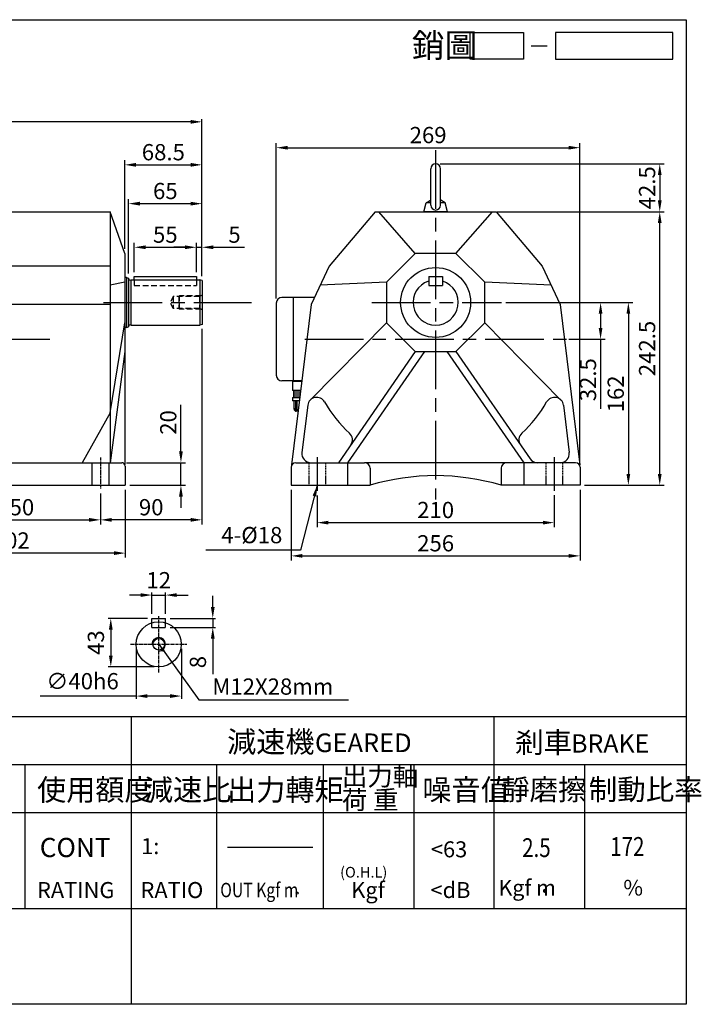
# Model space of a CAD drawing. Extents: x 117 to 1404, y -160 to 713.
# Drawn here: x 800 to 1404, y -160 to 713 of the extents above; entities that cross this region are included whole.
import ezdxf

# ---------------------------------------------------------------- set-up
doc = ezdxf.new("R2010")
doc.units = 0
doc.header["$LTSCALE"] = 2
for name, pattern in [('CEN', [20, 13, -2, 3, -2]), ('CENTER', [2, 1.25, -0.25, 0.25, -0.25]), ('HIDDEN', [0.375, 0.25, -0.125])]:
    doc.linetypes.add(name, pattern=pattern)
doc.layers.get('0').update_dxf_attribs({"color": 3, "linetype": 'CONTINUOUS'})
doc.layers.get('DEFPOINTS').update_dxf_attribs({"linetype": 'CONTINUOUS'})
for name, color, linetype in [('1', 1, 'CEN'), ('2', 2, 'CONTINUOUS'), ('3', 3, 'CONTINUOUS'), ('4', 4, 'CONTINUOUS'), ('6', 6, 'CONTINUOUS'), ('C', 1, 'CENTER'), ('D', 2, 'CONTINUOUS'), ('DIM', 4, 'CONTINUOUS'), ('H', 4, 'HIDDEN'), ('R', 6, 'CONTINUOUS')]:
    doc.layers.add(name, color=color, linetype=linetype)
doc.styles.add('GTXT', font='romans.shx', dxfattribs={"bigfont": 'chineset.shx'})
doc.styles.add('ROMANS', font='romans', dxfattribs={"width": 0.8})
doc.styles.get("Standard").update_dxf_attribs({"font": 'romans.shx', "bigfont": 'chineset.shx'})
doc.dimstyles.get("Standard").update_dxf_attribs({"dimtxt": 0.18, "dimasz": 0.18, "dimexe": 0.18, "dimexo": 0.0625, "dimgap": 0.09, "dimtad": 0, "dimtih": 1, "dimtoh": 1, "dimdec": 4, "dimzin": 0, "dimdsep": 46, "dimtxsty": 'Standard', "dimcen": 0.09, "dimadec": 0, "dimazin": 0, "dimtfac": 1, "dimtdec": 4, "dimtofl": 0, "dimtmove": 0, "dimatfit": 3, "dimfxl": 0, "dimtolj": 1, "dimtzin": 0, "dimarcsym": 0})

# ---------------------------------------------------------------- blocks, each defined once
blk = doc.blocks.new('*D22')
at = {"color": 0, "linetype": 'ByBlock'}
for p, q in [((419.27, 498.9), (419.27, 624.5)), ((923.27, 622.1), (429.27, 622.1)), ((933.27, 485.37), (933.27, 624.5))]:
    blk.add_line(p, q, dxfattribs=at)
for points in [[(429.27, 623.77), (429.27, 620.43), (419.27, 622.1)], [(923.27, 623.77), (923.27, 620.43), (933.27, 622.1)]]:
    blk.add_solid(points, dxfattribs=at)
at = {"layer": 'DEFPOINTS', "color": 0, "linetype": 'ByBlock'}
for p in [(419.27, 622.1), (419.27, 494.9), (933.27, 481.37)]:
    blk.add_point(p, dxfattribs=at)
at = {"color": 0, "linetype": 'ByBlock', "insert": (676.27, 635.3), "char_height": 14.4, "attachment_point": 5}
blk.add_mtext('\\A1;514', dxfattribs=at)
blk = doc.blocks.new('*D23')
at = {"color": 0, "linetype": 'ByBlock'}
for p, q in [((983.28, 685.63), (948.38, 685.63)), ((950.78, 675.63), (950.78, 652.63)), ((989.28, 642.63), (948.38, 642.63))]:
    blk.add_line(p, q, dxfattribs=at)
for points in [[(949.11, 675.63), (952.44, 675.63), (950.78, 685.63)], [(949.11, 652.63), (952.44, 652.63), (950.78, 642.63)]]:
    blk.add_solid(points, dxfattribs=at)
at = {"layer": 'DEFPOINTS', "color": 0, "linetype": 'ByBlock'}
for p in [(987.28, 685.63), (950.78, 642.63), (993.28, 642.63)]:
    blk.add_point(p, dxfattribs=at)
at = {"color": 0, "linetype": 'ByBlock', "insert": (937.58, 664.13), "char_height": 14.4, "attachment_point": 5, "rotation": 90}
blk.add_mtext('\\A1;43', dxfattribs=at)
blk = doc.blocks.new('*D24')
at = {"color": 0, "linetype": 'ByBlock'}
for p, q in [((973.28, 658.63), (973.28, 614.33)), ((1013.28, 658.63), (1013.28, 614.33)), ((973.28, 616.73), (888.19, 616.73)), ((1003.28, 616.73), (983.28, 616.73))]:
    blk.add_line(p, q, dxfattribs=at)
for points in [[(983.28, 618.39), (983.28, 615.06), (973.28, 616.73)], [(1003.28, 618.39), (1003.28, 615.06), (1013.28, 616.73)]]:
    blk.add_solid(points, dxfattribs=at)
at = {"layer": 'DEFPOINTS', "color": 0, "linetype": 'ByBlock'}
for p in [(973.28, 662.63), (1013.28, 662.63), (1013.28, 616.73)]:
    blk.add_point(p, dxfattribs=at)
at = {"color": 0, "linetype": 'ByBlock', "insert": (925.73, 629.93), "char_height": 14.4, "attachment_point": 5}
blk.add_mtext('\\A1;∅40h6', dxfattribs=at)
blk = doc.blocks.new('*D25')
at = {"color": 0, "linetype": 'ByBlock'}
for p, q in [((1041.15, 695.63), (1041.15, 705.63)), ((1003.28, 685.63), (1043.55, 685.63)), ((1041.15, 685.63), (1041.15, 677.63)), ((1003.28, 677.63), (1043.55, 677.63)), ((1041.15, 667.63), (1041.15, 636.03))]:
    blk.add_line(p, q, dxfattribs=at)
for points in [[(1039.48, 695.63), (1042.81, 695.63), (1041.15, 685.63)], [(1039.48, 667.63), (1042.81, 667.63), (1041.15, 677.63)]]:
    blk.add_solid(points, dxfattribs=at)
at = {"layer": 'DEFPOINTS', "color": 0, "linetype": 'ByBlock'}
for p in [(999.28, 685.63), (999.28, 677.63), (1041.15, 677.63)]:
    blk.add_point(p, dxfattribs=at)
at = {"color": 0, "linetype": 'ByBlock', "insert": (1027.95, 646.83), "char_height": 14.4, "attachment_point": 5, "rotation": 90}
blk.add_mtext('\\A1;8', dxfattribs=at)
blk = doc.blocks.new('*D26')
at = {"color": 0, "linetype": 'ByBlock'}
for p, q in [((987.28, 689.63), (987.28, 708.67)), ((999.28, 689.63), (999.28, 708.67)), ((977.28, 706.27), (967.28, 706.27)), ((987.28, 706.27), (999.28, 706.27)), ((1009.28, 706.27), (1019.28, 706.27))]:
    blk.add_line(p, q, dxfattribs=at)
for points in [[(977.28, 707.93), (977.28, 704.6), (987.28, 706.27)], [(1009.28, 707.93), (1009.28, 704.6), (999.28, 706.27)]]:
    blk.add_solid(points, dxfattribs=at)
at = {"layer": 'DEFPOINTS', "color": 0, "linetype": 'ByBlock'}
for p in [(999.28, 706.27), (987.28, 685.63), (999.28, 685.63)]:
    blk.add_point(p, dxfattribs=at)
at = {"color": 0, "linetype": 'ByBlock', "insert": (993.28, 719.47), "char_height": 14.4, "attachment_point": 5}
blk.add_mtext('\\A1;12', dxfattribs=at)
blk = doc.blocks.new('A$C77C03975')
at = {"layer": '6'}
for points in [[(12.25, 8), (16.13, 10.24)], [(29.25, 8), (25.37, 10.24)], [(10.25, 0), (12.25, 8)], [(29.25, 8), (12.25, 8)], [(31.25, 0), (29.25, 8)], [(31.25, 0), (10.25, 0)]]:
    blk.add_lwpolyline(points, dxfattribs=at)
blk.add_circle((20.75, 21.75), 12.4, dxfattribs=at)
blk.add_arc((20.75, 21.75), 20.75, 297.72759, 242.27241, dxfattribs=at)
at = {"layer": 'R'}
blk.add_line((22.25, 0), (12.25, 0), dxfattribs=at)
blk = doc.blocks.new('A$C55966947')
at = {"layer": '1', "ltscale": 2}
for p, q in [((182.76, 166.36), (313.76, 166.36)), ((21.21, 133.86), (135.08, 133.86))]:
    blk.add_line(p, q, dxfattribs=at)
at = {"layer": '4', "linetype": 'HIDDEN', "ltscale": 10}
for p, q in [((210, 186.36), (210, 181.36)), ((265, 186.36), (265, 181.36)), ((210, 181.36), (265, 181.36))]:
    blk.add_line(p, q, dxfattribs=at)
for points in [[(244.45, 171.74), (242, 166.36)], [(244.45, 160.99), (242, 166.36)], [(267.83, 171.74), (244.45, 171.74)], [(244.45, 171.74), (244.45, 160.99)], [(250, 172.36), (249.57, 171.74)], [(249.57, 171.74), (249.57, 160.99)], [(269.13, 172.36), (250, 172.36)], [(250, 160.36), (250, 172.36)], [(270, 172.86), (267.83, 171.74)], [(267.83, 171.74), (267.83, 160.99)], [(267.83, 160.99), (244.45, 160.99)], [(250, 160.36), (249.57, 160.99)], [(269.13, 160.36), (250, 160.36)], [(270, 159.86), (267.83, 160.99)]]:
    blk.add_lwpolyline(points, dxfattribs=at)
at = {"layer": '6', "ltscale": 10}
blk.add_line((210, 189.36), (265, 189.36), dxfattribs=at)
at = {"layer": '6'}
for points in [[(203, 188.56), (201.5, 188.56)], [(210, 186.36), (210, 189.36)], [(265, 189.36), (265, 186.36)], [(203, 144.16), (201.5, 144.16)]]:
    blk.add_lwpolyline(points, dxfattribs=at)
at = {"layer": 'C'}
for p, q in [((30, 28.51), (30, 0)), ((180, 29.06), (180, 1.12))]:
    blk.add_line(p, q, dxfattribs=at)
at = {"layer": 'H'}
for p, q in [((22.5, 24.36), (22.5, 4.36)), ((37.5, 24.36), (37.5, 4.36)), ((172.5, 24.36), (172.5, 4.36)), ((187.5, 24.36), (187.5, 4.36))]:
    blk.add_line(p, q, dxfattribs=at)
at = {"layer": 'R'}
for p, q in [((47, 245.86), (47, 227.86)), ((58, 246.86), (48, 246.86)), ((57, 245.86), (57, 220.36)), ((67.5, 246.86), (58, 246.86)), ((67.5, 64.99), (67.5, 246.86)), ((67.5, 246.86), (67.5, 64.99)), ((67.5, 246.86), (188.5, 246.86)), ((69.5, 246.86), (69.5, 68.47)), ((188.5, 246.86), (188.5, 24.36)), ((48, 226.86), (56, 226.86)), ((57, 219.7), (57, 46.76)), ((46, 217.36), (46, 50.36)), ((46, 217.36), (54, 217.36)), ((201.5, 209.86), (201.5, 122.86)), ((203, 188.56), (203, 144.16)), ((203, 188.56), (205, 188.03)), ((205, 188.03), (205, 144.7)), ((206.5, 186.06), (206.7, 186.06)), ((207, 186.36), (268, 186.36)), ((207, 186.36), (207, 146.36)), ((268, 186.36), (268, 146.36)), ((270, 185.83), (268, 186.36)), ((270, 185.83), (270, 146.9)), ((203, 144.16), (205, 144.7)), ((206.5, 146.66), (206.7, 146.66)), ((207, 146.36), (268, 146.36)), ((270, 146.9), (268, 146.36)), ((45.55, 26.87), (69.5, 68.47)), ((46, 50.36), (54, 50.36)), ((0, 21.36), (0, 4.36)), ((3, 24.36), (199, 24.36)), ((202, 21.36), (202, 4.36)), ((0, 4.36), (202, 4.36))]:
    blk.add_line(p, q, dxfattribs=at)
at = {"layer": 'R', "ltscale": 2}
for p, q in [((3, 24.36), (199, 24.36)), ((0, 4.36), (202, 4.36))]:
    blk.add_line(p, q, dxfattribs=at)
at = {"layer": 'R'}
for points in [[(201.5, 209.86), (188.5, 246.86)], [(188.5, 198.7), (69.5, 198.7)], [(201.5, 184.38), (188.5, 181.63)], [(188.5, 164.56), (69.5, 164.56)], [(188.5, 68.66), (201.5, 148.34)], [(201.5, 122.86), (188.5, 24.36)], [(201.5, 122.86), (201.5, 22.73)], [(188.5, 68.66), (163.81, 24.36)]]:
    blk.add_lwpolyline(points, dxfattribs=at)
for centre, radius, start, end in [((48, 245.86), 1, 90, 180), ((58, 245.86), 1, 90, 180), ((48, 227.86), 1, 180, 270), ((54, 220.36), 3, 270, 0), ((56, 225.86), 1, 0, 90), ((206.5, 187.56), 1.5, 180, 270), ((206.7, 186.36), 0.3, 270, 0), ((206.5, 145.16), 1.5, 90, 180), ((206.7, 146.36), 0.3, 0, 90), ((54, 47.36), 3, 0, 90), ((41.21, 29.36), 5, 270, 330.06583), ((3, 21.36), 3, 90, 180), ((199, 21.36), 3, 0, 90)]:
    blk.add_arc(centre, radius, start, end, dxfattribs=at)
at = {"layer": '6'}
blk.add_blockref('A$C77C03975', (37.25, 246.86), dxfattribs=at)
blk = doc.blocks.new('*D30')
at = {"color": 0, "linetype": 'ByBlock'}
for p, q in [((873.27, 352.47), (873.27, 378.47)), ((928.27, 352.47), (928.27, 378.47)), ((883.27, 374.47), (918.27, 374.47))]:
    blk.add_line(p, q, dxfattribs=at)
for points in [[(883.27, 376.14), (883.27, 372.81), (873.27, 374.47)], [(918.27, 376.14), (918.27, 372.81), (928.27, 374.47)]]:
    blk.add_solid(points, dxfattribs=at)
at = {"layer": 'DEFPOINTS', "color": 0, "linetype": 'ByBlock'}
for p in [(928.27, 374.47), (873.27, 348.47), (928.27, 348.47)]:
    blk.add_point(p, dxfattribs=at)
at = {"color": 0, "linetype": 'ByBlock', "insert": (900.77, 385.67), "char_height": 14.4, "attachment_point": 5}
blk.add_mtext('\\A1;55', dxfattribs=at)
blk = doc.blocks.new('*D31')
at = {"color": 0, "linetype": 'ByBlock'}
for p, q in [((928.27, 352.47), (928.27, 378.47)), ((933.27, 348.93), (933.27, 378.47)), ((918.27, 374.47), (908.27, 374.47)), ((928.27, 374.47), (933.27, 374.47)), ((943.27, 374.47), (970.87, 374.47))]:
    blk.add_line(p, q, dxfattribs=at)
for points in [[(918.27, 376.14), (918.27, 372.81), (928.27, 374.47)], [(943.27, 376.14), (943.27, 372.81), (933.27, 374.47)]]:
    blk.add_solid(points, dxfattribs=at)
at = {"layer": 'DEFPOINTS', "color": 0, "linetype": 'ByBlock'}
for p in [(933.27, 374.47), (928.27, 348.47), (933.27, 344.93)]:
    blk.add_point(p, dxfattribs=at)
at = {"color": 0, "linetype": 'ByBlock', "insert": (962.07, 385.67), "char_height": 14.4, "attachment_point": 5}
blk.add_mtext('\\A1;5', dxfattribs=at)
blk = doc.blocks.new('*D32')
at = {"color": 0, "linetype": 'ByBlock'}
for p, q in [((868.27, 351.13), (868.27, 417.15)), ((878.27, 413.15), (923.27, 413.15)), ((933.27, 348.93), (933.27, 417.15))]:
    blk.add_line(p, q, dxfattribs=at)
for points in [[(878.27, 414.82), (878.27, 411.48), (868.27, 413.15)], [(923.27, 414.82), (923.27, 411.48), (933.27, 413.15)]]:
    blk.add_solid(points, dxfattribs=at)
at = {"layer": 'DEFPOINTS', "color": 0, "linetype": 'ByBlock'}
for p in [(933.27, 413.15), (868.27, 347.13), (933.27, 344.93)]:
    blk.add_point(p, dxfattribs=at)
at = {"color": 0, "linetype": 'ByBlock', "insert": (900.77, 424.35), "char_height": 14.4, "attachment_point": 5}
blk.add_mtext('\\A1;65', dxfattribs=at)
blk = doc.blocks.new('*D33')
at = {"color": 0, "linetype": 'ByBlock'}
for p, q in [((864.77, 372.97), (864.77, 451.57)), ((874.77, 447.57), (923.27, 447.57)), ((933.27, 348.93), (933.27, 451.57))]:
    blk.add_line(p, q, dxfattribs=at)
for points in [[(874.77, 449.24), (874.77, 445.91), (864.77, 447.57)], [(923.27, 449.24), (923.27, 445.91), (933.27, 447.57)]]:
    blk.add_solid(points, dxfattribs=at)
at = {"layer": 'DEFPOINTS', "color": 0, "linetype": 'ByBlock'}
for p in [(933.27, 447.57), (864.77, 368.97), (933.27, 344.93)]:
    blk.add_point(p, dxfattribs=at)
at = {"color": 0, "linetype": 'ByBlock', "insert": (899.02, 458.77), "char_height": 14.4, "attachment_point": 5}
blk.add_mtext('\\A1;68.5', dxfattribs=at)
blk = doc.blocks.new('*D34')
at = {"color": 0, "linetype": 'ByBlock'}
for p, q in [((693.27, 291.54), (693.27, 265.21)), ((843.27, 292.66), (843.27, 265.21)), ((703.27, 269.21), (833.27, 269.21))]:
    blk.add_line(p, q, dxfattribs=at)
for points in [[(703.27, 270.88), (703.27, 267.54), (693.27, 269.21)], [(833.27, 270.88), (833.27, 267.54), (843.27, 269.21)]]:
    blk.add_solid(points, dxfattribs=at)
at = {"layer": 'DEFPOINTS', "color": 0, "linetype": 'ByBlock'}
for p in [(693.27, 295.54), (843.27, 296.66), (843.27, 269.21)]:
    blk.add_point(p, dxfattribs=at)
at = {"color": 0, "linetype": 'ByBlock', "insert": (768.27, 280.41), "char_height": 14.4, "attachment_point": 5}
blk.add_mtext('\\A1;150', dxfattribs=at)
blk = doc.blocks.new('*D35')
at = {"color": 0, "linetype": 'ByBlock'}
for p, q in [((914.6, 329.9), (914.6, 371.22)), ((866.27, 319.9), (918.6, 319.9)), ((914.6, 299.9), (914.6, 319.9)), ((869.27, 299.9), (918.6, 299.9)), ((914.6, 289.9), (914.6, 279.9))]:
    blk.add_line(p, q, dxfattribs=at)
for points in [[(912.94, 329.9), (916.27, 329.9), (914.6, 319.9)], [(912.94, 289.9), (916.27, 289.9), (914.6, 299.9)]]:
    blk.add_solid(points, dxfattribs=at)
at = {"layer": 'DEFPOINTS', "color": 0, "linetype": 'ByBlock'}
for p in [(862.27, 319.9), (914.6, 319.9), (865.27, 299.9)]:
    blk.add_point(p, dxfattribs=at)
at = {"color": 0, "linetype": 'ByBlock', "insert": (903.4, 355.56), "char_height": 14.4, "attachment_point": 5, "rotation": 90}
blk.add_mtext('\\A1;20', dxfattribs=at)
blk = doc.blocks.new('*D36')
at = {"color": 0, "linetype": 'ByBlock'}
for p, q in [((933.27, 438.44), (933.27, 265.21)), ((843.27, 288.66), (843.27, 265.21)), ((923.27, 269.21), (853.27, 269.21))]:
    blk.add_line(p, q, dxfattribs=at)
for points in [[(853.27, 270.88), (853.27, 267.54), (843.27, 269.21)], [(923.27, 270.88), (923.27, 267.54), (933.27, 269.21)]]:
    blk.add_solid(points, dxfattribs=at)
at = {"layer": 'DEFPOINTS', "color": 0, "linetype": 'ByBlock'}
for p in [(933.27, 442.44), (843.27, 292.66), (843.27, 269.21)]:
    blk.add_point(p, dxfattribs=at)
at = {"color": 0, "linetype": 'ByBlock', "insert": (888.27, 280.41), "char_height": 14.4, "attachment_point": 5}
blk.add_mtext('\\A1;90', dxfattribs=at)
blk = doc.blocks.new('*D37')
at = {"color": 0, "linetype": 'ByBlock'}
for p, q in [((663.27, 295.9), (663.27, 235.72)), ((865.27, 295.9), (865.27, 235.72)), ((855.27, 239.72), (673.27, 239.72))]:
    blk.add_line(p, q, dxfattribs=at)
for points in [[(673.27, 241.39), (673.27, 238.05), (663.27, 239.72)], [(855.27, 241.39), (855.27, 238.05), (865.27, 239.72)]]:
    blk.add_solid(points, dxfattribs=at)
at = {"layer": 'DEFPOINTS', "color": 0, "linetype": 'ByBlock'}
for p in [(663.27, 299.9), (865.27, 299.9), (663.27, 239.72)]:
    blk.add_point(p, dxfattribs=at)
at = {"color": 0, "linetype": 'ByBlock', "insert": (764.27, 250.92), "char_height": 14.4, "attachment_point": 5}
blk.add_mtext('\\A1;202', dxfattribs=at)
blk = doc.blocks.new('*D38')
at = {"color": 0, "linetype": 'ByBlock'}
for p, q in [((1051.23, 290.95), (1051.23, 262.75)), ((1261.23, 291.03), (1261.23, 262.75)), ((1061.23, 266.75), (1251.23, 266.75))]:
    blk.add_line(p, q, dxfattribs=at)
for points in [[(1061.23, 268.42), (1061.23, 265.09), (1051.23, 266.75)], [(1251.23, 268.42), (1251.23, 265.09), (1261.23, 266.75)]]:
    blk.add_solid(points, dxfattribs=at)
at = {"layer": 'DEFPOINTS', "color": 0, "linetype": 'ByBlock'}
for p in [(1051.23, 294.95), (1261.23, 295.03), (1261.23, 266.75)]:
    blk.add_point(p, dxfattribs=at)
at = {"color": 0, "linetype": 'ByBlock', "insert": (1156.23, 277.95), "char_height": 14.4, "attachment_point": 5}
blk.add_mtext('\\A1;210', dxfattribs=at)
blk = doc.blocks.new('*D39')
at = {"color": 0, "linetype": 'ByBlock'}
for p, q in [((1028.23, 295.9), (1028.23, 233.26)), ((1284.23, 295.9), (1284.23, 233.26)), ((1038.23, 237.26), (1274.23, 237.26))]:
    blk.add_line(p, q, dxfattribs=at)
for points in [[(1038.23, 238.93), (1038.23, 235.6), (1028.23, 237.26)], [(1274.23, 238.93), (1274.23, 235.6), (1284.23, 237.26)]]:
    blk.add_solid(points, dxfattribs=at)
at = {"layer": 'DEFPOINTS', "color": 0, "linetype": 'ByBlock'}
for p in [(1028.23, 299.9), (1284.23, 299.9), (1284.23, 237.26)]:
    blk.add_point(p, dxfattribs=at)
at = {"color": 0, "linetype": 'ByBlock', "insert": (1156.23, 248.46), "char_height": 14.4, "attachment_point": 5}
blk.add_mtext('\\A1;256', dxfattribs=at)
blk = doc.blocks.new('*D40')
at = {"color": 0, "linetype": 'ByBlock'}
for p, q in [((1218.48, 461.9), (1306.39, 461.9)), ((1302.39, 451.9), (1302.39, 439.4)), ((1274.37, 429.4), (1306.39, 429.4)), ((1302.39, 429.4), (1302.39, 367.52))]:
    blk.add_line(p, q, dxfattribs=at)
for points in [[(1300.72, 451.9), (1304.05, 451.9), (1302.39, 461.9)], [(1300.72, 439.4), (1304.05, 439.4), (1302.39, 429.4)]]:
    blk.add_solid(points, dxfattribs=at)
at = {"layer": 'DEFPOINTS', "color": 0, "linetype": 'ByBlock'}
for p in [(1214.48, 461.9), (1270.37, 429.4), (1302.39, 429.4)]:
    blk.add_point(p, dxfattribs=at)
at = {"color": 0, "linetype": 'ByBlock', "insert": (1291.19, 393.46), "char_height": 14.4, "attachment_point": 5, "rotation": 90}
blk.add_mtext('\\A1;32.5', dxfattribs=at)
blk = doc.blocks.new('*D41')
at = {"color": 0, "linetype": 'ByBlock'}
for p, q in [((1222.48, 461.9), (1330.98, 461.9)), ((1326.98, 451.9), (1326.98, 309.9)), ((1288.23, 299.9), (1330.98, 299.9))]:
    blk.add_line(p, q, dxfattribs=at)
for points in [[(1325.32, 451.9), (1328.65, 451.9), (1326.98, 461.9)], [(1325.32, 309.9), (1328.65, 309.9), (1326.98, 299.9)]]:
    blk.add_solid(points, dxfattribs=at)
at = {"layer": 'DEFPOINTS', "color": 0, "linetype": 'ByBlock'}
for p in [(1218.48, 461.9), (1284.23, 299.9), (1326.98, 299.9)]:
    blk.add_point(p, dxfattribs=at)
at = {"color": 0, "linetype": 'ByBlock', "insert": (1315.78, 380.9), "char_height": 14.4, "attachment_point": 5, "rotation": 90}
blk.add_mtext('\\A1;162', dxfattribs=at)
blk = doc.blocks.new('*D42')
at = {"color": 0, "linetype": 'ByBlock'}
for p, q in [((1210.49, 542.4), (1358.78, 542.4)), ((1354.78, 309.9), (1354.78, 532.4)), ((1288.23, 299.9), (1358.78, 299.9))]:
    blk.add_line(p, q, dxfattribs=at)
for points in [[(1353.11, 532.4), (1356.45, 532.4), (1354.78, 542.4)], [(1353.11, 309.9), (1356.45, 309.9), (1354.78, 299.9)]]:
    blk.add_solid(points, dxfattribs=at)
at = {"layer": 'DEFPOINTS', "color": 0, "linetype": 'ByBlock'}
for p in [(1206.49, 542.4), (1354.78, 542.4), (1284.23, 299.9)]:
    blk.add_point(p, dxfattribs=at)
at = {"color": 0, "linetype": 'ByBlock', "insert": (1343.58, 421.15), "char_height": 14.4, "attachment_point": 5, "rotation": 90}
blk.add_mtext('\\A1;242.5', dxfattribs=at)
blk = doc.blocks.new('*D43')
at = {"color": 0, "linetype": 'ByBlock'}
for p, q in [((1160.23, 584.9), (1358.78, 584.9)), ((1354.78, 574.9), (1354.78, 552.4)), ((1210.49, 542.4), (1358.78, 542.4))]:
    blk.add_line(p, q, dxfattribs=at)
for points in [[(1353.11, 574.9), (1356.45, 574.9), (1354.78, 584.9)], [(1353.11, 552.4), (1356.45, 552.4), (1354.78, 542.4)]]:
    blk.add_solid(points, dxfattribs=at)
at = {"layer": 'DEFPOINTS', "color": 0, "linetype": 'ByBlock'}
for p in [(1156.23, 584.9), (1206.49, 542.4), (1354.78, 542.4)]:
    blk.add_point(p, dxfattribs=at)
at = {"color": 0, "linetype": 'ByBlock', "insert": (1343.58, 563.65), "char_height": 14.4, "attachment_point": 5, "rotation": 90}
blk.add_mtext('\\A1;42.5', dxfattribs=at)
blk = doc.blocks.new('*D44')
at = {"color": 0, "linetype": 'ByBlock'}
for p, q in [((999.11, 465.4), (999.11, 603.19)), ((1268.11, 321.9), (1268.11, 603.19)), ((1009.11, 599.19), (1258.11, 599.19))]:
    blk.add_line(p, q, dxfattribs=at)
for points in [[(1009.11, 600.85), (1009.11, 597.52), (999.11, 599.19)], [(1258.11, 600.85), (1258.11, 597.52), (1268.11, 599.19)]]:
    blk.add_solid(points, dxfattribs=at)
at = {"layer": 'DEFPOINTS', "color": 0, "linetype": 'ByBlock'}
for p in [(1268.11, 599.19), (999.11, 461.4), (1268.11, 317.9)]:
    blk.add_point(p, dxfattribs=at)
at = {"color": 0, "linetype": 'ByBlock', "insert": (1133.61, 610.39), "char_height": 14.4, "attachment_point": 5}
blk.add_mtext('\\A1;269', dxfattribs=at)
blk = doc.blocks.new('A$C77C97FA6')
at = {"layer": '6'}
for points in [[(6.15, 5.85), (6.15, 38.15)], [(14.85, 5.85), (14.85, 38.15)], [(2, 8), (5.88, 10.24)], [(19, 8), (15.12, 10.24)], [(0, 0), (2, 8)], [(21, 0), (0, 0)], [(6.15, 8), (2, 8)], [(19, 8), (14.85, 8)], [(21, 0), (19, 8)]]:
    blk.add_lwpolyline(points, dxfattribs=at)
for centre, start, end in [((10.5, 38.15), 0, 180), ((10.5, 5.85), 180, 0)]:
    blk.add_arc(centre, 4.35, start, end, dxfattribs=at)
at = {"layer": 'R'}
blk.add_line((12, 0), (2, 0), dxfattribs=at)
blk = doc.blocks.new('A$C25092450')
at = {"layer": 'DIM'}
blk.add_line((22.09, 2.5), (25.09, 2.5), dxfattribs=at)
for points in [[(20.66, 0), (10.66, 0), (10.66, 5), (20.66, 5)], [(48.64, 5), (26.66, 5), (26.66, 0), (48.64, 0)]]:
    blk.add_lwpolyline(points, close=True, dxfattribs=at)
at = {"layer": 'DIM', "color": 4}
blk.add_text('銷圖', height=4.5, dxfattribs=at).set_placement((-0.28, 0.33))
blk = doc.blocks.new('A$C4FD95728')
at = {"layer": '2'}
blk.add_blockref('A$C25092450', (0, 0), dxfattribs=at)
blk = doc.blocks.new('A$C3CD21DD4')
blk.add_blockref('A$C4FD95728', (0, 0))
blk = doc.blocks.new('A$C3C487ED6')
at = {"color": 2}
blk.add_blockref('A$C3CD21DD4', (0, 0), dxfattribs=at)
blk = doc.blocks.new('A$C30427DC5')
at = {"layer": '2'}
blk.add_blockref('A$C3C487ED6', (0, 0), dxfattribs=at)
blk = doc.blocks.new('A$C58DD4C30')
at = {"layer": '2', "linetype": 'ByBlock', "const_width": 1.76}
blk.add_lwpolyline([(35.83, 8.36, 1), (37.59, 8.36, 1)], format="xyb", close=True, dxfattribs=at)
at = {"layer": '2', "style": 'GTXT'}
for s, height, p in [('BRAKE', 15.433, (58.75, 125.13)), ('Kgf m', 13.229, (-2.52, 4.41)), ('%', 13.23, (102.82, 4.41))]:
    blk.add_text(s, height=height, dxfattribs=at).set_placement(p)
at = {"layer": '4', "color": 4}
for s, p in [('剎車', (11.46, 124.89)), ('靜磨擦', (-0.41, 85.12)), ('制動比率', (73.6, 85.12))]:
    blk.add_text(s, height=17.638, dxfattribs=at).set_placement(p)
at = {"layer": 'D', "color": 2, "style": 'ROMANS', "width": 0.8}
for s, p in [('2.5', (17.46, 36.93)), ('172', (91.79, 37.91))]:
    blk.add_text(s, height=15.874, dxfattribs=at).set_placement(p)

msp = doc.modelspace()

# ---------------------------------------------------------------- linework, layer by layer
at = {"color": 6}
for p, q in [((1049.45145, 391.77657), (1041.34652, 391.77657)), ((1041.34652, 391.77657), (1041.34652, 384.02077)), ((1043.73385, 392.40288), (1043.73385, 391.77657)), ((1041.33572, 377.80351), (1047.73573, 377.80351)), ((1041.33572, 377.80351), (1041.33572, 374.70119)), ((1048.49913, 384.02077), (1041.34652, 384.02077)), ((1047.85177, 378.74854), (1042.42531, 378.74854)), ((1048.08006, 380.60778), (1042.46687, 380.60778)), ((1048.2896, 382.31427), (1042.50502, 382.31427)), ((1047.3548, 374.70119), (1041.33572, 374.70119)), ((1042.83721, 367.37439), (1042.83721, 374.70119))]:
    msp.add_line(p, q, dxfattribs=at)
at = {"color": 2}
for points in [[(1044.06684, 374.70119), (1044.06684, 366.97121)], [(1045.36983, 374.70119), (1045.36983, 366.21513)]]:
    msp.add_lwpolyline(points, dxfattribs=at)
at = {"color": 6}
for centre, radius, start, end in [((1044.62458, 367.36185), 1.78741, 179.59801513, 269.59801513), ((1048.76102, 373.24928), 7.82847, 220.88478916, 245.84258586)]:
    msp.add_arc(centre, radius, start, end, dxfattribs=at)
at = {"layer": '1', "ltscale": 2}
for p, q in [((1168.20879, 596.98599), (1168.20879, 287.27652)), ((1111.70879, 461.90288), (1226.46434, 461.90288)), ((1052.20879, 429.40288), (1284.20879, 429.40288)), ((1063.20879, 324.8468), (1063.20879, 294.94697)), ((1273.20879, 324.88108), (1273.20879, 295.02794))]:
    msp.add_line(p, q, dxfattribs=at)
at = {"layer": '2'}
msp.add_circle((1045.49412, -61.68608), 0.9045, dxfattribs=at)
at = {"layer": '3'}
msp.add_lwpolyline([(1390.04742, -160.33734), (117.44933, -160.33734), (117.44933, 712.68744), (1390.04742, 712.68744)], close=True, dxfattribs=at)
at = {"layer": '4'}
for p, q in [((117.44933, 94.81266), (1390.04742, 94.81266)), ((898.64742, -160.33734), (898.64742, 94.81266)), ((1219.94742, -75.28734), (1219.94742, 94.81266)), ((117.44933, 52.28766), (1390.04742, 52.28766)), ((804.14742, 52.28766), (804.14742, -75.28734)), ((974.24742, -75.28734), (974.24742, 52.28766)), ((1068.74742, -75.28734), (1068.74742, 52.28766)), ((1149.07242, -75.28734), (1149.07242, 52.28766)), ((1300.27242, -75.28734), (1300.27242, 52.28766)), ((117.44933, 9.76266), (1390.04742, 9.76266)), ((983.69742, -20.94984), (1059.29742, -20.94984)), ((117.44933, -75.28734), (1390.04742, -75.28734))]:
    msp.add_line(p, q, dxfattribs=at)
at = {"layer": '6'}
for p, q in [((1060.77949, 466.40288), (1032.0368, 466.40288)), ((1042.0368, 466.40288), (1042.0368, 392.40288)), ((1027.0368, 461.40288), (1027.0368, 397.40288)), ((1049.52836, 392.40288), (1032.0368, 392.40288))]:
    msp.add_line(p, q, dxfattribs=at)
for points in [[(1042.40418, 384.02233), (1042.40418, 377.80351)], [(1046.23415, 365.57449), (1044.61204, 365.57449)]]:
    msp.add_lwpolyline(points, dxfattribs=at)
for centre, start, end in [((1032.0368, 461.40288), 90, 180), ((1032.0368, 397.40288), 180, 270)]:
    msp.add_arc(centre, 5, start, end, dxfattribs=at)
at = {"layer": 'C'}
for p, q in [((922.88809, 133.87819), (922.88809, 183.87819)), ((897.88809, 158.87819), (947.88809, 158.87819))]:
    msp.add_line(p, q, dxfattribs=at)
at = {"layer": 'H', "ltscale": 2}
for p, q in [((1055.70879, 319.90288), (1055.70879, 299.90288)), ((1070.70879, 319.90288), (1070.70879, 299.90288)), ((1265.70879, 319.90288), (1265.70879, 299.90288)), ((1280.70879, 319.90288), (1280.70879, 299.90288))]:
    msp.add_line(p, q, dxfattribs=at)
at = {"layer": 'R', "ltscale": 2}
for p, q in [((1114.51648, 542.40288), (1073.76222, 494.239)), ((1114.51648, 542.40288), (1221.90111, 542.40288)), ((1221.90111, 542.40288), (1262.65536, 494.239)), ((1057.84109, 460.10268), (1040.38078, 317.90406)), ((1278.57649, 460.10268), (1296.0368, 317.90406)), ((1150.1905, 418.40288), (1082.20879, 319.90288)), ((1158.1905, 418.40288), (1090.20879, 319.90288)), ((1178.22708, 418.40288), (1246.20879, 319.90288)), ((1186.22708, 418.40288), (1251.82368, 323.35872)), ((1054.9388, 370.82393), (1049.78832, 328.87786)), ((1281.47878, 370.82393), (1286.62927, 328.87786)), ((1040.20879, 315.90288), (1040.20879, 299.90288)), ((1044.20879, 319.90288), (1105.20879, 319.90288)), ((1090.20879, 319.90288), (1090.20879, 299.90288)), ((1292.20879, 319.90288), (1105.20879, 319.90288)), ((1110.20879, 314.90288), (1110.20879, 299.90288)), ((1226.20879, 314.90288), (1226.20879, 299.90288)), ((1246.20879, 319.90288), (1246.20879, 299.90288)), ((1278.6889, 319.90288), (1258.40779, 319.90288)), ((1296.20879, 315.90288), (1296.20879, 299.90288)), ((1040.20879, 299.90288), (1110.20879, 299.90288)), ((1296.20879, 299.90288), (1226.20879, 299.90288))]:
    msp.add_line(p, q, dxfattribs=at)
at = {"layer": 'R'}
for p, q in [((1162.20879, 480.41278), (1161.78007, 480.8415)), ((1162.20879, 484.90288), (1174.20879, 484.90288)), ((1162.20879, 484.90288), (1162.20879, 476.90288)), ((1174.20879, 484.90288), (1174.20879, 476.90288)), ((1174.20879, 480.41278), (1174.63751, 480.8415)), ((1162.20879, 476.90288), (1174.20879, 476.90288)), ((916.88809, 177.95698), (916.88809, 181.87819)), ((916.88809, 181.87819), (928.88809, 181.87819)), ((928.88809, 177.95698), (928.88809, 181.87819))]:
    msp.add_line(p, q, dxfattribs=at)
at = {"layer": 'R', "color": 4, "linetype": 'HIDDEN'}
for p, q in [((916.88809, 173.87819), (916.88809, 177.95698)), ((928.88809, 173.87819), (928.88809, 177.95698)), ((916.88809, 173.87819), (928.88809, 173.87819))]:
    msp.add_line(p, q, dxfattribs=at)
at = {"layer": 'R', "ltscale": 2}
for points in [[(1150.1905, 505.40288), (1117.95144, 542.40288)], [(1186.22708, 505.40288), (1218.46614, 542.40288)], [(1073.76222, 494.239), (1057.84109, 460.10268)], [(1262.65536, 494.239), (1278.57649, 460.10268)], [(1124.70879, 479.92116), (1065.80166, 477.17084)], [(1270.61593, 477.17084), (1211.70879, 479.92116)], [(1057.1485, 375.43102), (1124.70879, 443.88459)], [(1279.26908, 375.43102), (1211.70879, 443.88459)], [(1168.20879, 319.90288), (1168.20879, 308.40288)]]:
    msp.add_lwpolyline(points, dxfattribs=at)
msp.add_lwpolyline([(1150.1905, 505.40288), (1124.70879, 479.92116), (1124.70879, 443.88459), (1150.1905, 418.40288), (1186.22708, 418.40288), (1211.70879, 443.88459), (1211.70879, 479.92116), (1186.22708, 505.40288)], close=True, dxfattribs=at)
msp.add_circle((1168.20879, 461.90288), 31, dxfattribs=at)
at = {"layer": 'R'}
for radius in [20, 5.125]:
    msp.add_circle((922.88809, 158.87819), radius, dxfattribs=at)
for centre, radius, start, end in [((1168.20879, 461.90288), 20, 108.74978331, 71.25021669), ((922.88809, 158.87819), 6, 270, 180)]:
    msp.add_arc(centre, radius, start, end, dxfattribs=at)
at = {"layer": 'R', "ltscale": 2}
for centre, radius, start, end in [((1062.87917, 369.84895), 8, 29.48404639, 172.99979626), ((1273.53842, 369.84895), 8, 7.00020374, 150.51595361), ((1168.20879, 429.40288), 113, 209.48404639, 227.51149326), ((1168.20879, 429.40288), 113, 312.48850674, 330.51595361), ((1086.48027, 340.17592), 8, 325.38774009, 47.51149326), ((1249.93731, 340.17592), 8, 132.48850674, 214.61225991), ((1057.72868, 327.90288), 8, 172.99979626, 270), ((1258.40779, 327.90288), 8, 214.61225991, 270), ((1278.6889, 327.90288), 8, 270, 7.00020374), ((1044.20879, 315.90288), 4, 90, 180), ((1105.20879, 314.90288), 5, 0, 90), ((1231.20879, 314.90288), 5, 90, 180), ((1292.20879, 315.90288), 4, 0, 90), ((1168.20879, 106.27052), 202.13235, 73.32511112, 106.67488888)]:
    msp.add_arc(centre, radius, start, end, dxfattribs=at)

# ---------------------------------------------------------------- block references
at = {"layer": '2'}
for name, p, xscale, yscale, zscale in [('A$C30427DC5', (1148.40771, 677.69682), 4.725000000000001, 4.725000000000001, 4.725000000000001), ('A$C58DD4C30', (1226.54382, -68.53757), 1.05, 1.05, 1.05)]:
    msp.add_blockref(name, p, dxfattribs=dict(at, xscale=xscale, yscale=yscale, zscale=zscale))
msp.add_blockref('A$C55966947', (691.20437, 295.54036), dxfattribs=at)
at = {"layer": '6'}
msp.add_blockref('A$C77C97FA6', (1157.70879, 542.40287), dxfattribs=at)

# ---------------------------------------------------------------- texts
at = {"layer": '2', "color": 2, "style": 'GTXT'}
for s, height, p in [('GEARED', 16.5375, (1061.27788, 63.25362)), ('1:', 14.175, (907.29526, -27.2059)), ('<63', 14.175, (1164.0024, -30.01187)), ('RATING', 14.175, (815.027, -66.10755)), ('RATIO', 14.175, (906.7101, -66.10755)), ('Kgf', 14.175, (1093.45411, -66.10755)), ('<dB', 14.175, (1163.67097, -66.10755))]:
    msp.add_text(s, height=height, dxfattribs=at).set_placement(p)
at = {"layer": '2', "color": 2, "style": 'GTXT', "width": 0.8}
msp.add_text('OUT Kgf m', height=12.7575, dxfattribs=at).set_placement((977.37534, -65.38232))
at = {"layer": '2', "linetype": 'Continuous', "insert": (1032.38111, 255.67719), "char_height": 14.4, "attachment_point": 6}
msp.add_mtext('\\A1;4-%%c18', dxfattribs=at)
at = {"layer": '2', "insert": (970.35666, 121.37819), "char_height": 14.4, "attachment_point": 4}
msp.add_mtext('\\A1;M12X28mm', dxfattribs=at)
at = {"layer": '4', "color": 4}
for s, height, p in [('減速機 ', 18.9, (983.49341, 62.9904)), ('出力軸', 16.5375, (1085.13828, 33.5498)), ('使用額度', 18.9, (815.11986, 20.379)), ('減速比', 18.9, (909.78148, 20.379)), ('出力轉矩', 18.9, (983.49341, 20.379)), ('噪音值', 18.9, (1156.52245, 20.379)), ('荷 重', 16.5375, (1085.13828, 12.63147))]:
    msp.add_text(s, height=height, dxfattribs=at).set_placement(p)
at = {"layer": '4', "color": 2, "style": 'GTXT'}
msp.add_text('(O.H.L)', height=9.45, dxfattribs=at).set_placement((1083.54901, -47.94907))
at = {"layer": 'D', "color": 2, "style": 'ROMANS'}
msp.add_text('CONT', height=17.01, dxfattribs=at).set_placement((817.46324, -29.81101))

# ---------------------------------------------------------------- dimensions: what is measured, and where the dimension line sits
at = {"layer": '2', "linetype": 'Continuous'}
dim = msp.add_linear_dim(base=(447.20437, 622.09974), p1=(961.20437, 481.36698), p2=(447.20437, 494.90288), dimstyle='Standard', override={"dimscale": 4, "dimtxt": 3.6, "dimasz": 2.5, "dimexe": 0.6, "dimexo": 1, "dimgap": 1.5, "dimtad": 1, "dimtih": 0, "dimtoh": 0, "dimdec": 2, "dimzin": 8, "dimcen": 0, "dimtdec": 2, "dimtofl": 1, "dimtzin": 8}, dxfattribs=at)
dim.commit()
dim.dimension.update_dxf_attribs({"geometry": '*D22', "text_midpoint": (704.20437, 635.29974), "insert": (27.92939, 0)})
at = {"layer": '2'}
for base, p1, p2, picture, middle, set_off in [((1296.0368, 599.18669), (1027.0368, 461.40288), (1296.0368, 317.90406), '*D44', (1161.5368, 610.38669), (27.92939, 0)), ((961.20437, 584.01025), (892.70437, 505.40288), (961.20437, 481.36698), '*D33', (926.95437, 595.21025), (27.92939, 136.43651)), ((961.20437, 549.5849), (896.20437, 483.56698), (961.20437, 481.36698), '*D32', (928.70437, 560.7849), (27.92939, 136.43651)), ((956.20437, 510.91104), (901.20437, 484.90288), (956.20437, 484.90288), '*D30', (928.70437, 522.11104), (27.92939, 136.43651)), ((961.20437, 510.91104), (956.20437, 484.90288), (961.20437, 481.36698), '*D31', (990.00437, 522.11104), (27.92939, 136.43651)), ((871.20437, 269.21101), (961.20437, 442.43877), (871.20437, 292.65659), '*D36', (916.20437, 280.41101), (27.92939, 0)), ((691.20437, 239.72156), (893.20437, 299.90288), (691.20437, 299.90288), '*D37', (792.20437, 250.92156), (27.92939, 0)), ((1296.20879, 237.26411), (1040.20879, 299.90288), (1296.20879, 299.90288), '*D39', (1168.20879, 248.46411), (11.98101, 0)), ((871.20437, 269.21101), (721.20437, 295.54036), (871.20437, 296.65659), '*D34', (796.20437, 280.41101), (27.92939, 0)), ((1273.20879, 266.75356), (1063.20879, 294.94697), (1273.20879, 295.02794), '*D38', (1168.20879, 277.95356), (11.98101, 0))]:
    dim = msp.add_linear_dim(base=base, p1=p1, p2=p2, dimstyle='Standard', override={"dimscale": 4, "dimtxt": 3.6, "dimasz": 2.5, "dimexe": 1, "dimexo": 1, "dimgap": 1, "dimtad": 1, "dimtih": 0, "dimtoh": 0, "dimzin": 8, "dimcen": 1, "dimtfac": 0.7, "dimtofl": 1, "dimtzin": 8}, dxfattribs=at)
    dim.commit()
    dim.dimension.update_dxf_attribs({"geometry": picture, "text_midpoint": middle, "insert": set_off})
for base, p1, p2, override, picture, middle, set_off in [((1366.76192, 542.40288), (1168.20879, 584.90288), (1218.46614, 542.40288), {"dimscale": 4, "dimtxt": 3.6, "dimasz": 2.5, "dimexe": 1, "dimexo": 1, "dimgap": 1, "dimtad": 1, "dimtih": 0, "dimtoh": 0, "dimzin": 8, "dimcen": 1, "dimtfac": 0.7, "dimtofl": 1, "dimtzin": 8}, '*D43', (1366.76192, 563.65288), (11.98101, 0)), ((970.75995, 173.87819), (928.88809, 181.87819), (928.88809, 173.87819), {"dimscale": 4, "dimtxt": 3.6, "dimasz": 2.5, "dimexe": 0.6, "dimexo": 1, "dimgap": 1.5, "dimtad": 1, "dimtih": 0, "dimtoh": 0, "dimdec": 2, "dimzin": 8, "dimcen": 0, "dimtdec": 2, "dimtofl": 1, "dimtzin": 8}, '*D25', (970.75995, 143.07819), (-70.38712, -503.75604))]:
    dim = msp.add_linear_dim(base=base, p1=p1, p2=p2, angle=90, dimstyle='Standard', override=override, dxfattribs=at)
    dim.commit()
    dim.dimension.update_dxf_attribs({"geometry": picture, "text_midpoint": middle, "dimtype": 160, "insert": set_off})
for base, p1, p2, override, picture, middle, set_off in [((1366.76192, 542.40288), (1296.20879, 299.90288), (1218.46614, 542.40288), {"dimscale": 4, "dimtxt": 3.6, "dimasz": 2.5, "dimexe": 1, "dimexo": 1, "dimgap": 1, "dimtad": 1, "dimtih": 0, "dimtoh": 0, "dimzin": 8, "dimcen": 1, "dimtfac": 0.7, "dimtofl": 1, "dimtzin": 8}, '*D42', (1355.56192, 421.15288), (11.98101, 0)), ((1314.36717, 429.40288), (1226.46434, 461.90288), (1282.34606, 429.40288), {"dimscale": 4, "dimtxt": 3.6, "dimasz": 2.5, "dimexe": 1, "dimexo": 1, "dimgap": 1, "dimtad": 1, "dimtih": 0, "dimtoh": 0, "dimzin": 8, "dimcen": 1, "dimtfac": 0.7, "dimtofl": 1, "dimtzin": 8}, '*D40', (1303.16717, 393.46002), (11.98101, 0)), ((1338.96503, 299.90288), (1230.46434, 461.90288), (1296.20879, 299.90288), {"dimscale": 4, "dimtxt": 3.6, "dimasz": 2.5, "dimexe": 1, "dimexo": 1, "dimgap": 1, "dimtad": 1, "dimtih": 0, "dimtoh": 0, "dimzin": 8, "dimcen": 1, "dimtfac": 0.7, "dimtofl": 1, "dimtzin": 8}, '*D41', (1327.76503, 380.90288), (11.98101, 0)), ((942.53177, 319.90288), (893.20437, 299.90288), (890.20437, 319.90288), {"dimscale": 4, "dimtxt": 3.6, "dimasz": 2.5, "dimexe": 1, "dimexo": 1, "dimgap": 1, "dimtad": 1, "dimtih": 0, "dimtoh": 0, "dimzin": 8, "dimcen": 1, "dimtfac": 0.7, "dimtofl": 1, "dimtzin": 8}, '*D35', (931.33177, 355.56002), (27.92939, 0)), ((880.38809, 138.87819), (916.88809, 181.87819), (922.88809, 138.87819), {"dimscale": 4, "dimtxt": 3.6, "dimasz": 2.5, "dimexe": 0.6, "dimexo": 1, "dimgap": 1.5, "dimtad": 1, "dimtih": 0, "dimtoh": 0, "dimdec": 2, "dimzin": 8, "dimcen": 0, "dimtdec": 2, "dimtofl": 1, "dimtzin": 8}, '*D23', (867.18809, 160.37819), (-70.38712, -503.75604))]:
    dim = msp.add_linear_dim(base=base, p1=p1, p2=p2, angle=90, dimstyle='Standard', override=override, dxfattribs=at)
    dim.commit()
    dim.dimension.update_dxf_attribs({"geometry": picture, "text_midpoint": middle, "insert": set_off})
dim = msp.add_linear_dim(base=(928.88809, 202.51016), p1=(916.88809, 181.87819), p2=(928.88809, 181.87819), dimstyle='Standard', override={"dimscale": 4, "dimtxt": 3.6, "dimasz": 2.5, "dimexe": 0.6, "dimexo": 1, "dimgap": 1.5, "dimtad": 1, "dimtih": 0, "dimtoh": 0, "dimdec": 2, "dimzin": 8, "dimcen": 0, "dimtdec": 2, "dimtofl": 1, "dimtzin": 8}, dxfattribs=at)
dim.commit()
dim.dimension.update_dxf_attribs({"geometry": '*D26', "text_midpoint": (922.88809, 202.51016), "dimtype": 160, "insert": (-70.38712, -503.75604)})
dim = msp.add_linear_dim(base=(942.88809, 112.97082), p1=(902.88809, 158.87819), p2=(942.88809, 158.87819), text='%%c<>h6', dimstyle='Standard', override={"dimscale": 4, "dimtxt": 3.6, "dimasz": 2.5, "dimexe": 0.6, "dimexo": 1, "dimgap": 1.5, "dimtad": 1, "dimtih": 0, "dimtoh": 0, "dimdec": 2, "dimzin": 8, "dimcen": 0, "dimtdec": 2, "dimtofl": 1, "dimtzin": 8}, dxfattribs=at)
dim.commit()
dim.dimension.update_dxf_attribs({"geometry": '*D24', "text_midpoint": (855.34523, 112.97082), "dimtype": 160, "insert": (-70.38712, -503.75604)})

# ---------------------------------------------------------------- leaders
at = {"layer": '2', "linetype": 'Continuous', "annotation_type": 0, "has_hookline": 1, "hookline_direction": 1, "text_width": 67.88571}
msp.add_leader([(1063.31234, 299.90288), (1048.38111, 242.47719), (1038.38111, 242.47719)], dimstyle='Standard', override={"dimscale": 4, "dimtxt": 3.6, "dimasz": 2.5, "dimexe": 0.6, "dimexo": 1, "dimgap": 1.5, "dimtad": 1, "dimtih": 0, "dimtoh": 0, "dimdec": 2, "dimzin": 8, "dimcen": 0, "dimtdec": 2, "dimtofl": 1, "dimtzin": 8}, dxfattribs=at)
at = {"layer": '2', "annotation_type": 0, "has_hookline": 1, "hookline_direction": 0, "text_width": 120.68571}
msp.add_leader([(922.88809, 158.87819), (958.35666, 109.67819), (965.85666, 109.67819)], dimstyle='Standard', override={"dimscale": 3, "dimtxt": 3.6, "dimasz": 2.5, "dimexe": 0.6, "dimexo": 1, "dimgap": 1.5, "dimtad": 1, "dimtih": 0, "dimtoh": 0, "dimdec": 2, "dimlfac": 0.5, "dimzin": 8, "dimcen": 0, "dimtdec": 2, "dimtofl": 1, "dimtzin": 8}, dxfattribs=at)

doc.saveas('drawing.dxf')
